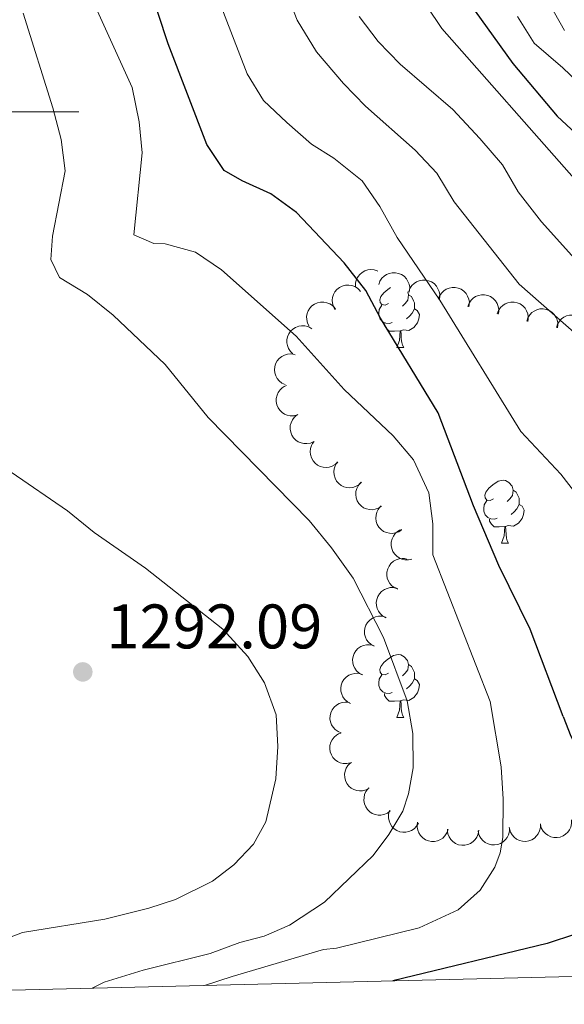
# Model space of a CAD drawing. Units: metres. Extents: x 664267 to 668793, y 746402 to 749479.
# Drawn here: x 667001 to 667087, y 746858 to 747015 of the extents above; entities that cross this region are included whole.
import ezdxf

# ---------------------------------------------------------------- set-up
doc = ezdxf.new("R2010")
doc.units = ezdxf.units.M
doc.header["$MEASUREMENT"] = 0
for name, color, linetype, lineweight in [('Carátula', 7, 'Continuous', 5), ('Elementos auxiliares', 7, 'Continuous', 5), ('Entidades rústicas y varios', 7, 'Continuous', 5), ('Relieve y altimetría', 7, 'Continuous', 5), ('Textos de rotulación', 7, 'Continuous', 5)]:
    doc.layers.add(name, color=color, linetype=linetype, lineweight=lineweight)
doc.styles.add('Style-arial', font='arial.shx', dxfattribs={"bigfont": 'arialbig.shx'})

# ---------------------------------------------------------------- blocks, each defined once
blk = doc.blocks.new('5PATER_31')
at = {"layer": 'Relieve y altimetría', "linetype": 'Continuous', "lineweight": 0}
h = blk.add_hatch(color=250, dxfattribs=at)
edge = h.paths.add_edge_path(flags=16)
edge.add_ellipse((1.001171767711639e-08, 1.001171767711639e-08), major_axis=(-1.095731443231309, -1.110710700762829), ratio=0.999422240966032, start_angle=0, end_angle=360)

msp = doc.modelspace()

# ---------------------------------------------------------------- linework, layer by layer
at = {"layer": 'Carátula', "color": 7, "linetype": 'Continuous', "lineweight": 0}
msp.add_line((666990, 747000), (667010, 747000), dxfattribs=at)
msp.add_3dface([(664339.5050000001, 746401.5530000002), (668793.1880000001, 746509.655), (668721.119, 749478.7910000001), (664267.436, 749370.689)], dxfattribs=at)
at = {"layer": 'Elementos auxiliares', "color": 250, "linetype": 'Continuous', "lineweight": 0}
msp.add_3dface([(668559.6000000001, 749212.5600000002), (668616.4500000001, 746899.2100000001), (665212.19, 746816.5800000001), (665156.52, 749129.9299999999)], dxfattribs=at)
at = {"layer": 'Entidades rústicas y varios', "color": 92, "linetype": 'Continuous', "lineweight": 0, "flags": 128}
for points, elevation in [([(667054.099707687, 746972.1708807206), (667054.1203978081, 746972.7326047799), (667054.2843687101, 746973.2951148184), (667054.5103113183, 746973.7210378604), (667054.7934722098, 746974.0651772355), (667055.1636065423, 746974.3907122969), (667055.5909591574, 746974.634463691), (667056.0570182684, 746974.7886491478), (667056.5565831756, 746974.8413857918), (667057.0624304413, 746974.8023371866), (667057.5489072185, 746974.6582205833), (667057.6791506404, 746974.5860790457)], 1281.007565049887), ([(667057.7961240064, 746972.4335296697), (667057.9858850574, 746972.9626352766), (667058.3124422934, 746973.449116902), (667058.6567168324, 746973.7866602943), (667059.030768004, 746974.0289364198), (667059.4820801668, 746974.2271530486), (667059.9631689617, 746974.3301024102), (667060.4540353471, 746974.3359711417), (667060.9461255197, 746974.2350082191), (667061.4164186219, 746974.0446647188), (667061.8364445267, 746973.760046572), (667062.2153030575, 746973.3593778014), (667062.4587294308, 746972.9541669295), (667062.6414730987, 746972.4942764514), (667062.7383682823, 746972.0115761578), (667062.7262603249, 746971.6305976188), (667062.6537641082, 746971.2489062531)], 1280.131640886173), ([(667050.8480462818, 746968.4217836326), (667050.5714908317, 746968.9111496333), (667050.4165840464, 746969.4762229808), (667050.3860028589, 746969.9573937312), (667050.4469967204, 746970.398859187), (667050.5918261793, 746970.8700246868), (667050.8282306874, 746971.3014848917), (667051.1445157952, 746971.6769152854), (667051.542474246, 746971.9834692308), (667051.99385359, 746972.2151218539), (667052.4837566018, 746972.3471229488), (667053.0346138845, 746972.372133031), (667053.5004194279, 746972.291650451), (667053.9679689873, 746972.1295026499), (667054.3966933815, 746971.887462067), (667054.6771906326, 746971.62936801), (667054.9187703406, 746971.3250930607)], 1283.19183008923), ([(667062.5920121206, 746971.2639655924), (667062.7817731719, 746971.7930711992), (667063.108330408, 746972.2795528247), (667063.4526049469, 746972.6170962169), (667063.8266561185, 746972.8593723425), (667064.2779682811, 746973.0575889712), (667064.7590570762, 746973.1605383328), (667065.2499234613, 746973.1664070644), (667065.7420136342, 746973.0654441416), (667066.2123067363, 746972.8751006413), (667066.6323326412, 746972.5904824946), (667067.0111911718, 746972.189813724), (667067.254617545, 746971.7846028521), (667067.4373612131, 746971.324712374), (667067.5342563968, 746970.8420120804), (667067.5221484394, 746970.4610335412), (667067.4496522228, 746970.0793421759)], 1279.336922658521), ([(667067.3196291444, 746970.1061008936), (667067.5119291137, 746970.6342890437), (667067.8408189821, 746971.11919672), (667068.1867106517, 746971.4550827912), (667068.5619210759, 746971.6955596874), (667069.0141799976, 746971.8916065379), (667069.4957576741, 746971.9922442135), (667069.9866465833, 746971.9957554203), (667070.478246192, 746971.8924303274), (667070.9476197182, 746971.6998303712), (667071.3662738588, 746971.4131982718), (667071.7432037503, 746971.0107145989), (667071.9846812319, 746970.6043393097), (667072.1652141018, 746970.1435764827), (667072.2597899298, 746969.6604164026), (667072.2458524073, 746969.2795004072), (667072.1715238985, 746968.8981616175)], 1278.212039075295), ([(667072.0171531623, 746968.9365941235), (667072.2094531317, 746969.4647822737), (667072.5383430001, 746969.94968995), (667072.8842346694, 746970.2855760212), (667073.2594450936, 746970.5260529175), (667073.7117040156, 746970.7220997678), (667074.1932816918, 746970.8227374433), (667074.6841706012, 746970.82624865), (667075.1757702099, 746970.7229235573), (667075.6451437359, 746970.5303236011), (667076.0637978768, 746970.2436915018), (667076.4407277682, 746969.8412078288), (667076.6822052498, 746969.4348325396), (667076.8627381198, 746968.9740697125), (667076.9573139474, 746968.4909096325), (667076.943376425, 746968.1099936371), (667076.8690479163, 746967.7286548472)], 1276.960830853105), ([(667046.6961775471, 746965.8125735916), (667046.4435970252, 746966.314734004), (667046.3161820448, 746966.8866338404), (667046.3088922412, 746967.3687203042), (667046.3911514566, 746967.8067219269), (667046.5585837397, 746968.2703369942), (667046.8155650416, 746968.6898672201), (667047.1496255931, 746969.0495723743), (667047.5619351468, 746969.336534187), (667048.0239830799, 746969.5461003046), (667048.5196933645, 746969.6542694492), (667049.0711156626, 746969.6526266115), (667049.5324870113, 746969.5497250635), (667049.9916533451, 746969.3651694404), (667050.4081785581, 746969.1026908758), (667050.6758739663, 746968.8313416203), (667050.9024653258, 746968.5157463797)], 1284.107598202676), ([(667076.7146771803, 746967.7670873532), (667076.9069771492, 746968.2952755034), (667077.2358670176, 746968.7801831797), (667077.5817586874, 746969.1160692509), (667077.9569691115, 746969.3565461471), (667078.4092280334, 746969.5525929977), (667078.8908057096, 746969.6532306732), (667079.381694619, 746969.6567418799), (667079.8732942275, 746969.5534167872), (667080.3426677538, 746969.360816831), (667080.7613218944, 746969.0741847316), (667081.1382517861, 746968.6717010589), (667081.3797292677, 746968.2653257695), (667081.5602621373, 746967.8045629424), (667081.6548379654, 746967.3214028624), (667081.640900443, 746966.940486867), (667081.5665719339, 746966.5591480769)], 1275.709622630915), ([(667081.4052923063, 746966.594596097), (667081.5780747632, 746967.1294869483), (667081.888943743, 746967.626140225), (667082.2222731229, 746967.9744964), (667082.5884036324, 746968.2285838847), (667083.0331615859, 746968.4410994437), (667083.5107206691, 746968.5593463129), (667084.0011498801, 746968.5808739498), (667084.4962108938, 746968.4956633727), (667084.9723377682, 746968.320422254), (667085.4012310249, 746968.0493506321), (667085.7926806528, 746967.660973961), (667086.0489120008, 746967.2637363162), (667086.2462361825, 746966.8099107249), (667086.3584833735, 746966.3305477957), (667086.3585373233, 746965.949376906), (667086.2982565042, 746965.5655667668)], 1274.435401126778), ([(667086.130511499, 746965.6008448774), (667086.3032939555, 746966.1357357285), (667086.6141629355, 746966.6323890053), (667086.9474923152, 746966.98074518), (667087.3136228248, 746967.234832665), (667087.7583807785, 746967.447348224), (667088.2359398615, 746967.565595093), (667088.7263690725, 746967.58712273), (667089.2214300864, 746967.5019121529), (667089.6975569606, 746967.3266710343), (667090.1264502176, 746967.0555994125), (667090.5178998453, 746966.6672227411), (667090.7741311935, 746966.2699850965), (667090.9714553751, 746965.8161595052), (667091.0837025659, 746965.3367965758), (667091.0837565159, 746964.9556256861), (667091.0234756966, 746964.5718155471)], 1273.137417268511), ([(667044.1308986314, 746961.3891682292), (667043.7209634321, 746961.7737655931), (667043.404557016, 746962.2669095679), (667043.2318432663, 746962.717054501), (667043.1583792445, 746963.156616826), (667043.1560754364, 746963.6495338498), (667043.2530213562, 746964.1318682656), (667043.4429242255, 746964.5845504389), (667043.7313271016, 746964.9958532851), (667044.0930607636, 746965.3515989913), (667044.521288689, 746965.6237204608), (667045.0396096259, 746965.8119029689), (667045.5082171601, 746965.8740256594), (667046.0028486038, 746965.8587209249), (667046.4842528901, 746965.7555794537), (667046.8289661381, 746965.5929017757), (667047.1503083976, 746965.374537053)], 1284.707833479732), ([(667042.8705623545, 746956.5099097877), (667042.3607061591, 746956.7465712761), (667041.9056258751, 746957.1156321587), (667041.6004743781, 746957.4889189976), (667041.3928855378, 746957.8832778108), (667041.2361381836, 746958.3506136287), (667041.1769534855, 746958.839021421), (667041.2153355246, 746959.3284201021), (667041.3602249697, 746959.8094120966), (667041.5921675512, 746960.2606425132), (667041.9134722822, 746960.6533160668), (667042.3466464638, 746960.9945335612), (667042.7721418799, 746961.2004604922), (667043.2466270144, 746961.3410249148), (667043.7360942713, 746961.394034863), (667044.1144323538, 746961.3476501101), (667044.4880394009, 746961.2410584862)], 1285.318465674339), ([(667044.8107118772, 746951.6568335164), (667044.2651767788, 746951.5213585878), (667043.679258694, 746951.5233580729), (667043.2074599937, 746951.6226882623), (667042.7984297455, 746951.7996240023), (667042.3832235606, 746952.0652860506), (667042.0307858274, 746952.4085536493), (667041.7537151219, 746952.8137894747), (667041.5648691771, 746953.2792821805), (667041.4624906593, 746953.7761975543), (667041.4664390911, 746954.2835570523), (667041.5897901661, 746954.8210082244), (667041.7920186247, 746955.2482738331), (667042.0733991927, 746955.6553604035), (667042.4213649104, 746956.0036535407), (667042.7451222013, 746956.2048312399), (667043.1029581607, 746956.3561501951)], 1285.891420082665), ([(667047.4320361225, 746947.4093069892), (667046.918943641, 746947.1797463098), (667046.3418564964, 746947.0783834585), (667045.859935061, 746947.0929515694), (667045.4261119429, 746947.1949785377), (667044.9705621465, 746947.3832519639), (667044.5631106675, 746947.6589842476), (667044.2189163726, 746948.0090050148), (667043.9509372732, 746948.433897298), (667043.762528707, 746948.9049689083), (667043.6769386446, 746949.4050724888), (667043.7035728418, 746949.9558536336), (667043.8272801549, 746950.4120868533), (667044.032457686, 746950.8624163781), (667044.3135453821, 746951.2666167703), (667044.5967489871, 746951.5217382477), (667044.922290077, 746951.7337924826)], 1286.365583956889), ([(667051.2815811237, 746944.1483382819), (667050.8723937763, 746943.7629453463), (667050.3606450739, 746943.4776082375), (667049.9006901884, 746943.3330329861), (667049.45742905, 746943.286864131), (667048.9653111871, 746943.3150156664), (667048.4898870713, 746943.4415735982), (667048.0498011641, 746943.6590791027), (667047.6571005858, 746943.9723401847), (667047.3243811885, 746944.3553598351), (667047.0792341211, 746944.7995806873), (667046.9234313669, 746945.3285369726), (667046.8903765078, 746945.80008721), (667046.9362088644, 746946.2928284148), (667047.0688930536, 746946.7669414352), (667047.2525553692, 746947.1009465308), (667047.4903545759, 746947.408185098)], 1286.339353097081), ([(667055.0454822762, 746940.9119869235), (667054.6362949288, 746940.5265939881), (667054.1245462266, 746940.2412568792), (667053.664591341, 746940.0966816277), (667053.2213302027, 746940.0505127726), (667052.7292123397, 746940.0786643082), (667052.253788224, 746940.2052222397), (667051.8137023168, 746940.4227277441), (667051.4210017384, 746940.7359888263), (667051.0882823409, 746941.1190084768), (667050.8431352738, 746941.563229329), (667050.6873325196, 746942.0921856143), (667050.6542776605, 746942.5637358516), (667050.7001100171, 746943.0564770566), (667050.8327942062, 746943.5305900768), (667051.0164565218, 746943.8645951722), (667051.2542557286, 746944.1718337397)], 1285.740121924617), ([(667058.2501234319, 746937.1298570815), (667057.7856312594, 746936.813298996), (667057.2355121558, 746936.6116235836), (667056.7585914806, 746936.5408622279), (667056.3135692676, 746936.5646788187), (667055.8319318974, 746936.6695498994), (667055.3821929893, 746936.8689989273), (667054.9815988943, 746937.1527393388), (667054.6428010368, 746937.5236332073), (667054.3741686618, 746937.9540317398), (667054.2016123845, 746938.4311623103), (667054.1305678457, 746938.9779912813), (667054.1717667719, 746939.4488998698), (667054.2941981398, 746939.92838403), (667054.4994925165, 746940.3758686318), (667054.7331947864, 746940.6769906989), (667055.0161742852, 746940.9431985184)], 1285.791536771642), ([(667061.451831908, 746933.3545325331), (667060.9873397355, 746933.0379744475), (667060.4372206319, 746932.8362990353), (667059.9602999566, 746932.7655376794), (667059.5152777436, 746932.7893542706), (667059.0336403735, 746932.894225351), (667058.5839014654, 746933.0936743792), (667058.1833073704, 746933.3774147908), (667057.8445095129, 746933.7483086588), (667057.5758771378, 746934.1787071918), (667057.4033208606, 746934.6558377622), (667057.3322763217, 746935.2026667331), (667057.3734752482, 746935.6735753216), (667057.4959066161, 746936.153059482), (667057.7012009926, 746936.6005440836), (667057.9349032624, 746936.9016661507), (667058.2178827613, 746937.1678739701)], 1286.49580049251), ([(667063.0896911662, 746928.6757137692), (667062.5414908803, 746928.5514622238), (667061.9557372064, 746928.5654848376), (667061.4860761977, 746928.674475831), (667061.0807629565, 746928.8597679699), (667060.6710958204, 746929.1338944692), (667060.3257764524, 746929.4843221135), (667060.0570798833, 746929.8951583388), (667059.8778260212, 746930.3644283067), (667059.7856661978, 746930.8633399392), (667059.8000252575, 746931.370511574), (667059.9343793243, 746931.9053183007), (667060.1453330612, 746932.3283440338), (667060.4350081487, 746932.7295707075), (667060.7900478721, 746933.070649943), (667061.1178653294, 746933.2651414971), (667061.4787311342, 746933.4090854825)], 1287.322849846274), ([(667060.87456926, 746923.8609358283), (667060.355585402, 746924.0768472792), (667059.88599452, 746924.4272590424), (667059.5660401118, 746924.7879385075), (667059.3427193929, 746925.1736065727), (667059.1672563568, 746925.6342422455), (667059.0884270095, 746926.1198665182), (667059.1070451057, 746926.6104147995), (667059.2324229573, 746927.0968576474), (667059.4459831513, 746927.5570731336), (667059.7511938596, 746927.9623824887), (667060.1702577735, 746928.320788245), (667060.5871041303, 746928.543703845), (667061.0555358073, 746928.7032853726), (667061.5424676511, 746928.7759877092), (667061.9223683202, 746928.7448954033), (667062.2999693642, 746928.6534544297)], 1288.222043452306), ([(667058.960055126, 746919.3181787765), (667058.4662634808, 746919.5867524368), (667058.0355481892, 746919.9839782392), (667057.7547273035, 746920.3758967639), (667057.5726106653, 746920.782646724), (667057.4458689096, 746921.2589964144), (667057.4178314016, 746921.75017754), (667057.4872264995, 746922.2361493192), (667057.6623798028, 746922.7069651753), (667057.9225197012, 746923.1425492468), (667058.2681212332, 746923.5140177261), (667058.7220973368, 746923.8270272263), (667059.159815428, 746924.005507261), (667059.6422719217, 746924.1156445915), (667060.1341181013, 746924.1374525165), (667060.5087452217, 746924.0671263428), (667060.8748260324, 746923.9370154674)], 1289.066335731924), ([(667057.0711347335, 746914.7616990511), (667056.5773430882, 746915.0302727117), (667056.1466277966, 746915.4274985136), (667055.8658069109, 746915.8194170385), (667055.6836902727, 746916.2261669989), (667055.556948517, 746916.7025166887), (667055.5289110092, 746917.1936978144), (667055.5983061072, 746917.6796695939), (667055.7734594103, 746918.1504854497), (667056.0335993086, 746918.5860695216), (667056.3792008408, 746918.9575380007), (667056.8331769442, 746919.2705475008), (667057.2708950354, 746919.4490275357), (667057.7533515291, 746919.5591648659), (667058.2451977091, 746919.5809727912), (667058.619824829, 746919.5106466175), (667058.9859056398, 746919.380535742)], 1289.885159438548), ([(667055.1822143409, 746910.2052193258), (667054.6884226957, 746910.4737929862), (667054.2577074043, 746910.8710187884), (667053.9768865186, 746911.2629373132), (667053.7947698805, 746911.6696872732), (667053.6680281246, 746912.1460369634), (667053.6399906166, 746912.6372180892), (667053.7093857146, 746913.1231898685), (667053.8845390177, 746913.5940057244), (667054.1446789161, 746914.029589796), (667054.4902804482, 746914.4010582753), (667054.9442565519, 746914.7140677755), (667055.3819746429, 746914.8925478102), (667055.8644311365, 746915.0026851407), (667056.3562773165, 746915.024493066), (667056.7309044367, 746914.954166892), (667057.0969852475, 746914.8240560167)], 1290.703983145173), ([(667053.2932939486, 746905.6487396003), (667052.7995023031, 746905.9173132607), (667052.3687870116, 746906.314539063), (667052.087966126, 746906.7064575877), (667051.9058494879, 746907.113207548), (667051.779107732, 746907.5895572383), (667051.751070224, 746908.0807383638), (667051.8204653221, 746908.5667101431), (667051.9956186251, 746909.0375259992), (667052.2557585235, 746909.4731100707), (667052.6013600556, 746909.84457855), (667053.0553361593, 746910.1575880504), (667053.4930542503, 746910.3360680849), (667053.9755107443, 746910.4462054154), (667054.4673569239, 746910.4680133404), (667054.8419840441, 746910.3976871667), (667055.2080648548, 746910.2675762912)], 1291.522806851797), ([(667051.829720968, 746900.9434885994), (667051.3092645365, 746901.1558258375), (667050.8372749402, 746901.502999888), (667050.5148476673, 746901.8614704635), (667050.2888799491, 746902.2455936084), (667050.1102532218, 746902.7050117103), (667050.0280860492, 746903.1900823811), (667050.0433301525, 746903.6807471012), (667050.1653597204, 746904.1680406827), (667050.3757499134, 746904.6297139616), (667050.6781660486, 746905.037112699), (667051.0947552584, 746905.3983919264), (667051.5100587434, 746905.6241689519), (667051.9773818845, 746905.78696816), (667052.4638022312, 746905.8630174593), (667052.8439077421, 746905.8345385059), (667053.2221287058, 746905.745696497)], 1292.344705056656), ([(667053.2566341374, 746896.1650352947), (667052.7060053026, 746896.0520313735), (667052.1206614028, 746896.078041352), (667051.6533298334, 746896.1966234094), (667051.251894424, 746896.390173434), (667050.84792446, 746896.6726283296), (667050.5098506557, 746897.0300511923), (667050.2496201516, 746897.4463015194), (667050.0800097446, 746897.9191424649), (667049.998081889, 746898.4198360606), (667050.0228196785, 746898.9266074998), (667050.1680930193, 746899.458551958), (667050.3876618379, 746899.8771708586), (667050.6854892885, 746900.272383851), (667051.047436469, 746900.6061240025), (667051.3791664559, 746900.7938644236), (667051.7429031637, 746900.9303913713)], 1293.167847924668), ([(667056.2778131333, 746892.1308650544), (667055.7834805788, 746891.8632882886), (667055.2156737968, 746891.7187218387), (667054.7340250018, 746891.6969287628), (667054.2937464444, 746891.7659707214), (667053.8253030793, 746891.919376437), (667053.3982299523, 746892.163617187), (667053.0286353959, 746892.4867024918), (667052.7293966315, 746892.8901903006), (667052.506021825, 746893.345722896), (667052.3829851329, 746893.8379537591), (667052.3680342524, 746894.3891757843), (667052.4570059723, 746894.8534346381), (667052.6276611416, 746895.3179465465), (667052.8774870895, 746895.742181441), (667053.1406581826, 746896.0179208574), (667053.4492920956, 746896.2539062547)], 1293.361210076012), ([(667059.6311134021, 746888.5037449282), (667059.1803604511, 746888.167911968), (667058.6392198231, 746887.9432548501), (667058.1657011212, 746887.852477436), (667057.7200707808, 746887.8575370673), (667057.2344452796, 746887.9420377903), (667056.7767081393, 746888.122375559), (667056.3645234942, 746888.388999017), (667056.0104110553, 746888.7453003367), (667055.7238966865, 746889.1640075932), (667055.5314057695, 746889.6334503447), (667055.4374022203, 746890.176803437), (667055.4587389347, 746890.6490290128), (667055.5608750277, 746891.133242518), (667055.7471478707, 746891.5889734449), (667055.9679654161, 746891.899667606), (667056.239486422, 746892.1775530924)], 1292.704948018602), ([(667064.1305291892, 746886.5890130228), (667063.8468356451, 746886.1037502354), (667063.4364990673, 746885.6855064154), (667063.0360958765, 746885.4169216342), (667062.6239162453, 746885.2474520155), (667062.143880015, 746885.1354800657), (667061.6520673442, 746885.1226232785), (667061.1684701904, 746885.2069917724), (667060.703287476, 746885.3966000329), (667060.2759440753, 746885.6700664253), (667059.9153246905, 746886.0269738494), (667059.6164829421, 746886.4903989884), (667059.4516044678, 746886.933419686), (667059.3564175994, 746887.4190470742), (667059.3498079607, 746887.9113321162), (667059.4316688366, 746888.2836089582), (667059.5730219996, 746888.6454974536)], 1291.414708500678), ([(667088.5341521, 746887.0833950933), (667088.5481845003, 746886.5214653009), (667088.4192580252, 746885.949904312), (667088.2200446678, 746885.5108433387), (667087.9586725546, 746885.1498771098), (667087.60934424, 746884.8021096175), (667087.1978571697, 746884.5324368696), (667086.7422073025, 746884.3497692789), (667086.2468517205, 746884.2662881599), (667085.739558585, 746884.2740292687), (667085.2451116701, 746884.387833918), (667084.7471639677, 746884.6247248966), (667084.3738769176, 746884.9147404623), (667084.037442451, 746885.2776541567), (667083.7728339374, 746885.6928295229), (667083.646598587, 746886.0524903161), (667083.5764223349, 746886.4346150259)], 1288.354232224297), ([(667068.8686167286, 746885.5529503004), (667068.6822937718, 746885.0226242158), (667068.3589008658, 746884.534033356), (667068.0168243637, 746884.1942625999), (667067.6443535353, 746883.949563842), (667067.1943373801, 746883.7484222003), (667066.7139268988, 746883.6423525568), (667066.2231089431, 746883.6332980383), (667065.7303738468, 746883.7310649811), (667065.2588552486, 746883.9183520906), (667064.8369909102, 746884.2002381135), (667064.4555398654, 746884.5984395082), (667064.2094886464, 746885.0020619151), (667064.0237639621, 746885.4607566304), (667063.9237379101, 746885.9428178701), (667063.933372916, 746886.3238669704), (667064.0033902829, 746886.7060208244)], 1290.167754817139), ([(667073.7413355717, 746885.4437398014), (667073.6646720162, 746884.8868873082), (667073.4453649702, 746884.3435564516), (667073.178031246, 746883.9423168976), (667072.861929517, 746883.6281645509), (667072.4611460846, 746883.3412061211), (667072.0115946478, 746883.1413348991), (667071.5324714204, 746883.0344462515), (667071.0301373871, 746883.0318445087), (667070.5307152797, 746883.1211966713), (667070.0610558123, 746883.3131582157), (667069.6077673751, 746883.6271627423), (667069.2860688282, 746883.9735184769), (667069.0124837017, 746884.3858844291), (667068.8182046779, 746884.8382602804), (667068.7515499699, 746885.2135580287), (667068.7438407226, 746885.6019966565)], 1289.032090802729), ([(667078.6307948047, 746885.8590536392), (667078.6310789959, 746885.2969487387), (667078.4882115128, 746884.7287120956), (667078.2783189383, 746884.2946549484), (667078.0081962906, 746883.9401894987), (667077.6504665766, 746883.6010701219), (667077.2325067895, 746883.3415424423), (667076.7725254407, 746883.170074052), (667076.2752762167, 746883.0987336067), (667075.7683241778, 746883.1188800754), (667075.2768086811, 746883.2447441544), (667074.7848039627, 746883.4937433654), (667074.418721956, 746883.7928022465), (667074.0912644933, 746884.1638360864), (667073.836889744, 746884.585359202), (667073.7194889545, 746884.9479999396), (667073.6586799279, 746885.3317267464)], 1288.169852331051), ([(667083.5831583922, 746886.4469123632), (667083.5903302601, 746885.8848531453), (667083.454436336, 746885.3149085504), (667083.2498781965, 746884.8783120918), (667082.9841192365, 746884.5205633322), (667082.6305717456, 746884.1770860082), (667082.2158234345, 746883.9124563832), (667081.757977691, 746883.7353645288), (667081.2616399613, 746883.6579364445), (667080.7544791193, 746883.6718695129), (667080.26145826, 746883.7917014051), (667079.7664393915, 746884.0346531899), (667079.3967203798, 746884.3292038688), (667079.0647410741, 746884.6961973842), (667078.8052203292, 746885.1145718973), (667078.6833847703, 746885.47574685), (667078.61787835, 746885.858699731)], 1288.160033166939)]:
    msp.add_lwpolyline(points, dxfattribs=dict(at, elevation=elevation))
for points in [[(667059.3670000001, 746969.4510000001), (667058.8370000002, 746969.186), (667058.307, 746969.2409999999), (667058.0419999999, 746969.611), (667057.9870000001, 746970.0360000001), (667058.1470000001, 746970.5560000001), (667058.6270000001, 746971.1510000002), (667059.2620000001, 746971.6810000001), (667059.7039999999, 746971.9680000001)], [(667062.4340000001, 746971.3019999999), (667062.5519999999, 746970.831), (667062.442, 746969.9809999999), (667062.017, 746969.4510000001), (667061.5970000002, 746969.0260000002)], [(667062.5519999999, 746970.831), (667063.027, 746970.5160000002), (667063.342, 746969.8759999999), (667063.5020000001, 746969.5560000001), (667063.5020000001, 746968.976), (667063.5020000001, 746968.551), (667063.132, 746967.861), (667062.7120000002, 746967.3810000002), (667062.2320000001, 746966.9610000001)], [(667059.9520000002, 746966.371), (667059.527, 746966.2110000001), (667058.942, 746966.271), (667058.467, 746966.4809999999), (667058.0419999999, 746966.9060000001), (667057.8270000002, 746967.4909999999), (667057.8270000002, 746967.9110000001), (667057.882, 746968.496), (667058.307, 746969.186)], [(667063.5020000001, 746968.551), (667063.9569999999, 746968.301), (667064.3019999999, 746967.686), (667064.192, 746966.9610000001), (667063.9820000001, 746966.321), (667063.3970000001, 746965.581), (667062.6020000001, 746965.101), (667061.7520000001, 746965.206), (667061.3219999999, 746965.0760000001)], [(667061.2120000002, 746965.0760000001), (667060.3219999999, 746964.9909999999), (667059.4770000001, 746964.9909999999), (667059.0519999999, 746965.4210000001), (667058.7320000001, 746965.896), (667058.7320000001, 746966.2110000001)], [(667060.6669999999, 746962.3910000002), (667061.1020000001, 746963.551), (667061.2120000002, 746965.0760000001), (667061.3219999999, 746965.0760000001), (667061.3570000001, 746964.4909999999), (667061.392, 746963.8060000001), (667061.4620000002, 746963.1910000001), (667061.5770000002, 746962.7910000001), (667061.7919999999, 746962.3910000002)], [(667060.6669999999, 746962.3910000002), (667061.7919999999, 746962.3910000002)], [(667076.0800000001, 746938.263), (667075.55, 746937.9979999999), (667075.02, 746938.0530000002), (667074.7550000001, 746938.423), (667074.7000000001, 746938.848), (667074.8600000001, 746939.368), (667075.3400000001, 746939.963), (667075.9750000001, 746940.493), (667076.875, 746941.078), (667077.6200000001, 746941.2380000001), (667078.0449999999, 746941.1830000001), (667078.5750000001, 746940.868), (667079.105, 746940.2830000002), (667079.2649999999, 746939.6429999999), (667079.155, 746938.7930000002), (667078.73, 746938.263), (667078.3100000002, 746937.838)], [(667079.2649999999, 746939.6429999999), (667079.74, 746939.328), (667080.0549999999, 746938.6880000001), (667080.2150000001, 746938.368), (667080.2150000001, 746937.788), (667080.2150000001, 746937.3630000001), (667079.8450000001, 746936.673), (667079.425, 746936.1930000001), (667078.9450000002, 746935.773)], [(667076.665, 746935.1830000001), (667076.24, 746935.023), (667075.655, 746935.0830000001), (667075.1799999999, 746935.2930000002), (667074.7550000001, 746935.7180000001), (667074.54, 746936.3030000002), (667074.54, 746936.723), (667074.5950000001, 746937.3080000001), (667075.02, 746937.9979999999)], [(667080.2150000001, 746937.3630000001), (667080.6699999999, 746937.1130000001), (667081.0149999999, 746936.4979999999), (667080.905, 746935.773), (667080.6950000002, 746935.1329999999), (667080.1100000001, 746934.3929999999), (667079.315, 746933.913), (667078.4650000001, 746934.0179999999), (667078.0349999999, 746933.888)], [(667077.925, 746933.888), (667077.0349999999, 746933.8030000002), (667076.19, 746933.8030000002), (667075.7649999999, 746934.233), (667075.4450000002, 746934.7080000001), (667075.4450000002, 746935.023)], [(667077.3800000001, 746931.203), (667077.815, 746932.3630000001), (667077.925, 746933.888), (667078.0349999999, 746933.888), (667078.0700000002, 746933.3030000002), (667078.105, 746932.618), (667078.175, 746932.003), (667078.29, 746931.6030000001), (667078.5050000001, 746931.203)], [(667077.3800000001, 746931.203), (667078.5050000001, 746931.203)], [(667059.3670000001, 746910.459), (667058.8370000002, 746910.1939999999), (667058.307, 746910.2490000002), (667058.0419999999, 746910.619), (667057.9870000001, 746911.044), (667058.1470000001, 746911.564), (667058.6270000001, 746912.159), (667059.2620000001, 746912.689), (667060.162, 746913.2740000001), (667060.9070000001, 746913.4340000001), (667061.3319999999, 746913.3790000001), (667061.8620000001, 746913.064), (667062.392, 746912.4790000002), (667062.5519999999, 746911.8389999999), (667062.442, 746910.9890000002), (667062.017, 746910.459), (667061.5970000002, 746910.034)], [(667062.5519999999, 746911.8389999999), (667063.027, 746911.5240000001), (667063.342, 746910.8840000001), (667063.5020000001, 746910.564), (667063.5020000001, 746909.9839999999), (667063.5020000001, 746909.5590000001), (667063.132, 746908.869), (667062.7120000002, 746908.3890000001), (667062.2320000001, 746907.969)], [(667059.9520000002, 746907.3790000001), (667059.527, 746907.219), (667058.942, 746907.2790000001), (667058.467, 746907.4890000002), (667058.0419999999, 746907.9140000001), (667057.8270000002, 746908.4990000002), (667057.8270000002, 746908.919), (667057.882, 746909.5040000001), (667058.307, 746910.1939999999)], [(667063.5020000001, 746909.5590000001), (667063.9569999999, 746909.3090000001), (667064.3019999999, 746908.6939999999), (667064.192, 746907.969), (667063.9820000001, 746907.3289999999), (667063.3970000001, 746906.5889999999), (667062.6020000001, 746906.1089999999), (667061.7520000001, 746906.2139999999), (667061.3219999999, 746906.084)], [(667061.2120000002, 746906.084), (667060.3219999999, 746905.9990000002), (667059.4770000001, 746905.9990000002), (667059.0519999999, 746906.429), (667058.7320000001, 746906.9040000001), (667058.7320000001, 746907.219)], [(667060.6669999999, 746903.3990000001), (667061.1020000001, 746904.5590000001), (667061.2120000002, 746906.084), (667061.3219999999, 746906.084), (667061.3570000001, 746905.4990000002), (667061.392, 746904.814), (667061.4620000002, 746904.199), (667061.5770000002, 746903.7990000001), (667061.7919999999, 746903.3990000001)], [(667060.6669999999, 746903.3990000001), (667061.7919999999, 746903.3990000001)]]:
    msp.add_lwpolyline(points, dxfattribs=at)
at = {"layer": 'Relieve y altimetría', "color": 30, "linetype": 'Continuous', "lineweight": 0, "flags": 128}
for points, elevation in [([(667076.773, 747031.7949999999), (667087.4070000001, 747012.9790000002)], 1240), ([(667058.169, 747027.7420000001), (667067.8400000001, 747013.29), (667088.9480000001, 746989.355), (667093.429, 746986.0760000001), (667102.4439999999, 746980.2350000001), (667106.4280000001, 746977.213), (667110.6969999999, 746973.28), (667123.2290000002, 746963.7749999999), (667130.6560000001, 746956.757), (667143.5590000001, 746939.527), (667146.2050000001, 746934.6580000002), (667150.696, 746924.1000000001), (667154.179, 746913.9780000001), (667158.5449999999, 746898.9510000001), (667161.923, 746885.9180000002), (667162.842, 746877.6089999999), (667162.8330000001, 746872.8230000001), (667161.8489999999, 746868.6200000001), (667160.8459999999, 746866.8870000001), (667157.851, 746863.8060000001)], 1255), ([(667040.75, 747024.9979999999), (667044.798, 747014.598), (667047.8790000001, 747009.5700000002), (667052.173, 747004.5179999999), (667055.6980000001, 747000.9040000001), (667063.5950000001, 746993.8829999999), (667067.0460000001, 746990.2150000001), (667069.8530000001, 746985.619), (667080.2239999999, 746972.4979999999), (667096.858, 746957.915), (667103.8670000001, 746950.4080000002), (667107.213, 746946.3049999999), (667116.3970000001, 746932.142), (667121.4160000001, 746922.565), (667127.2960000001, 746907.0730000001), (667128.0460000001, 746901.429)], 1265), ([(667030.9720000002, 747021.2350000001), (667036.817, 747006.0660000001), (667039.4099999999, 747001.788), (667043.132, 746998.2860000001), (667047.0700000002, 746994.8389999999), (667050.6440000001, 746992.621), (667055.138, 746988.996), (667057.9600000001, 746984.8729999999), (667060.7690000001, 746979.9510000001), (667067.5419999999, 746969.9680000001), (667080.4610000001, 746949.0290000001), (667086.8160000001, 746942.2339999999), (667100.7280000001, 746924.3030000002)], 1270), ([(667012.1290000001, 747017.9350000002), (667018.5060000002, 747003.8670000001), (667019.5789999999, 746998.3999999999), (667020.0750000001, 746993.4280000002), (667018.7649999999, 746980.378), (667021.9269999999, 746978.9909999999), (667023.7420000001, 746978.9580000001), (667028.565, 746977.6310000002), (667032.717, 746974.784), (667044.6429999999, 746964.2280000001), (667052.3019999999, 746955.696), (667060.1300000001, 746948.341), (667063.324, 746944.49), (667065.777, 746939.2520000001), (667066.446, 746934.2990000001), (667066.4299999999, 746929.355), (667075.578, 746905.9569999999), (667077.307, 746895.523), (667077.662, 746890.405), (667077.6120000001, 746884.2830000002), (667077.1939999999, 746881.831), (667076.307, 746879.5560000001), (667073.9600000001, 746875.8600000001), (667070.467, 746872.7339999999), (667064.2550000001, 746869.8890000001), (667051.0460000001, 746866.6120000001), (667049.0160000002, 746866.3990000001), (667034.415, 746862.1310000002), (667030.0179999999, 746860.703)], 1280), ([(667001.1040000002, 747015.7420000001), (667005.8489999999, 747000.652), (667007.1680000002, 746995.5600000002), (667007.8019999999, 746990.6030000001), (667005.7649999999, 746980.1560000001), (667005.5220000001, 746976.4600000001), (667006.9029999999, 746973.591), (667011.3790000001, 746970.855), (667015.48, 746967.5730000001), (667023.723, 746959.7220000002), (667030.6020000001, 746951.23), (667046.7039999999, 746934.8119999999), (667050.2820000001, 746930.449), (667053.7250000001, 746925.646), (667058.584, 746916.189), (667062.358, 746906.0590000001), (667063.2679999999, 746900.8500000001), (667063.2720000001, 746895.369), (667062.5430000002, 746891.2640000001), (667061.6669999999, 746888.4970000001), (667059.4299999999, 746884.7760000002), (667056.905, 746881.3910000002), (667049.149, 746873.9890000002), (667043.5900000001, 746870.2830000002), (667039.55, 746868.53), (667035.642, 746867.537), (667030.902, 746865.8019999999), (667020.2520000001, 746863.1410000002), (667014.0160000002, 746861.1910000001), (667012.088, 746860.2679999999)], 1285), ([(667054.6869999999, 747015.2120000002), (667057.723, 747011.1969999999), (667061.2069999999, 747007.611), (667069.6300000001, 747000.342), (667073.909, 746995.75), (667077.5260000001, 746991.5390000001), (667080.0549999999, 746987.2209999999), (667083.733, 746982.469), (667090.967, 746974.4310000001)], 1260), ([(667079.9380000001, 747015.1699999999), (667082.5870000002, 747010.9299999999), (667087.1740000001, 747006.9979999999), (667096.378, 746998.216)], 1245), ([(666999.219, 746942.5150000001), (667008.1769999999, 746936.392), (667012.4099999999, 746932.8890000001), (667020.6359999999, 746927.199), (667032.936, 746917.5160000002), (667036.9140000001, 746913.1599999999), (667039.5770000002, 746908.929), (667041.4639999999, 746903.8370000002), (667041.7209999999, 746898.7860000001), (667041.3810000002, 746893.6220000001), (667039.8049999999, 746886.7650000001), (667037.8459999999, 746883.2200000001), (667034.696, 746879.9310000001), (667031.28, 746877.3330000001), (667025.409, 746874.4099999999), (667021.1640000001, 746872.9990000002), (667014.1429999999, 746871.2420000001), (667000.9850000001, 746869.1390000001), (666995.8640000002, 746867.179)], 1290)]:
    msp.add_lwpolyline(points, dxfattribs=dict(at, elevation=elevation))
at = {"layer": 'Relieve y altimetría', "color": 30, "linetype": 'Continuous', "lineweight": 30, "flags": 128}
for points, elevation in [([(667066.892, 747024.8289999999), (667079.2010000001, 747007.709)], 1250), ([(667087.1930000001, 746903.5800000001), (667081.9439999999, 746917.4970000001), (667076.9750000001, 746927.673), (667072.8929999999, 746937.1599999999), (667067.2609999999, 746951.967), (667058.0860000001, 746967.0770000002), (667055.7560000002, 746971.5020000001), (667052.2990000001, 746975.8900000001), (667044.6980000001, 746983.923), (667040.6000000001, 746986.9340000001), (667036.044, 746988.9639999999), (667033.182, 746990.625), (667030.3859999999, 746994.78), (667024.223, 747010.8200000002), (667020.9950000001, 747020.7000000001)], 1275), ([(667079.2010000001, 747007.709), (667086.271, 746999.287), (667089.9870000001, 746995.851), (667104.2080000001, 746986.5140000001), (667117.456, 746977.334), (667134.567, 746964.7810000001), (667139.2649999999, 746960.8459999999), (667143.1310000002, 746957.3790000001), (667146.4979999999, 746953.682), (667149.5179999999, 746949.6310000002), (667156.753, 746941.429), (667162.524, 746932.9990000002), (667168.145, 746920.7139999999), (667173.4650000001, 746903.253), (667173.9909999999, 746900.659), (667178.1259999999, 746884.0619999999), (667179.632, 746876.9070000001), (667179.9809999999, 746866.0190000001), (667179.4269999999, 746864.3289999999)], 1250), ([(667087.1930000001, 746903.5800000001), (667088.446, 746900.4410000001), (667093.8060000001, 746890.216), (667096.7550000001, 746881.8019999999), (667097.1830000001, 746877.7760000002), (667096.848, 746875.77), (667096.0460000001, 746873.8600000001), (667094.8250000001, 746872.219), (667093.149, 746870.824), (667089.162, 746868.8900000001), (667084.689, 746867.365), (667060.0349999999, 746861.4310000001)], 1275)]:
    msp.add_lwpolyline(points, dxfattribs=dict(at, elevation=elevation))

# ---------------------------------------------------------------- block references
at = {"layer": 'Relieve y altimetría', "color": 250, "linetype": 'Continuous', "lineweight": 0}
msp.add_blockref('5PATER_31', (667010.6159999999, 746910.6830000001, 1292.087), dxfattribs=at)

# ---------------------------------------------------------------- texts
at = {"layer": 'Textos de rotulación', "color": 250, "linetype": 'Continuous', "lineweight": 0, "style": 'Style-arial'}
msp.add_text('1292.09', height=7.000002000000001, dxfattribs=at).set_placement((667014.3659999999, 746914.4330000001, 1292.087))

doc.saveas('drawing.dxf')
